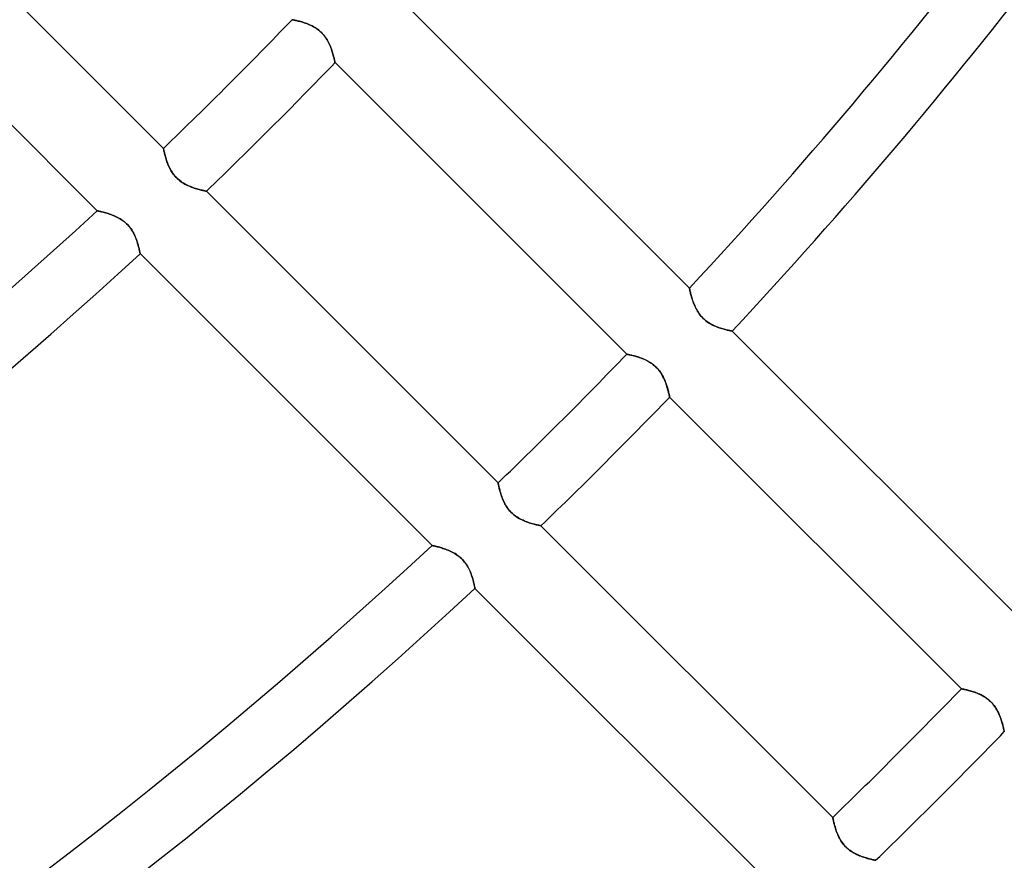
# Model space of a CAD drawing. Units: millimetres. Extents: x -288 to 288, y -288 to 288.
# Drawn here: x 114 to 151, y -151 to -119 of the extents above; entities that cross this region are included whole.
import ezdxf

# ---------------------------------------------------------------- set-up
doc = ezdxf.new("R2010")
doc.units = ezdxf.units.MM
doc.layers.add('MAIN-1', color=7, linetype='Continuous')
doc.layers.add('MAIN-2', color=7, linetype='Continuous')

msp = doc.modelspace()

# ---------------------------------------------------------------- linework, layer by layer
at = {"layer": 'MAIN-1'}
for radius, start, end in [(227, 270.00002, 89.99998), (226, 270.00002, 89.99998), (243.5, 179.99998, 0)]:
    msp.add_arc((0, 0), radius, start, end, dxfattribs=at)
msp.add_ellipse((-39.614, 55.024), major_axis=(-169.237, 232.935), ratio=0.809017, start_param=3.141593, end_param=3.455752, dxfattribs=at)
at = {"layer": 'MAIN-2'}
for p, q in [((108.323, -113.117), (119.192, -123.986)), ((116.724, -126.312), (105.848, -115.436)), ((127.911, -118.323), (138.786, -129.197)), ((123.988, -119.192), (123.986, -119.192)), ((123.986, -119.192), (123.988, -119.192)), ((123.994, -119.193), (123.988, -119.192)), ((123.988, -119.192), (123.994, -119.193)), ((124.005, -119.195), (123.994, -119.193)), ((123.994, -119.193), (124.004, -119.195)), ((124.004, -119.195), (124.019, -119.198)), ((124.019, -119.198), (124.005, -119.195)), ((124.037, -119.202), (124.019, -119.198)), ((124.019, -119.198), (124.037, -119.202)), ((124.059, -119.206), (124.037, -119.202)), ((124.037, -119.202), (124.059, -119.206)), ((124.084, -119.212), (124.059, -119.206)), ((124.059, -119.206), (124.084, -119.212)), ((124.113, -119.218), (124.084, -119.212)), ((124.084, -119.212), (124.113, -119.218)), ((124.144, -119.225), (124.113, -119.218)), ((124.113, -119.218), (124.144, -119.225)), ((124.179, -119.233), (124.144, -119.225)), ((124.144, -119.225), (124.179, -119.233)), ((124.216, -119.242), (124.179, -119.233)), ((124.179, -119.233), (124.216, -119.242)), ((124.256, -119.253), (124.216, -119.242)), ((124.216, -119.242), (124.256, -119.253)), ((124.298, -119.264), (124.256, -119.253)), ((124.256, -119.253), (124.298, -119.264)), ((124.342, -119.276), (124.298, -119.264)), ((124.298, -119.264), (124.342, -119.276)), ((124.388, -119.29), (124.342, -119.276)), ((124.342, -119.276), (124.387, -119.29)), ((124.387, -119.29), (124.434, -119.305)), ((124.435, -119.305), (124.388, -119.29)), ((124.434, -119.305), (124.481, -119.321)), ((124.483, -119.322), (124.435, -119.305)), ((124.481, -119.321), (124.53, -119.339)), ((124.532, -119.34), (124.483, -119.322)), ((124.53, -119.339), (124.579, -119.358)), ((124.582, -119.359), (124.532, -119.34)), ((124.579, -119.358), (124.628, -119.378)), ((124.632, -119.38), (124.582, -119.359)), ((124.628, -119.378), (124.678, -119.401)), ((124.682, -119.403), (124.632, -119.38)), ((124.678, -119.401), (124.728, -119.425)), ((124.732, -119.427), (124.682, -119.403)), ((124.728, -119.425), (124.778, -119.452)), ((124.782, -119.454), (124.732, -119.427)), ((124.778, -119.452), (124.828, -119.481)), ((124.832, -119.483), (124.782, -119.454)), ((124.828, -119.481), (124.878, -119.512)), ((124.882, -119.515), (124.832, -119.483)), ((124.878, -119.512), (124.927, -119.546)), ((124.931, -119.549), (124.882, -119.515)), ((124.927, -119.546), (124.975, -119.582)), ((124.978, -119.585), (124.931, -119.549)), ((124.975, -119.582), (125.021, -119.62)), ((125.024, -119.624), (124.978, -119.585)), ((125.021, -119.62), (125.065, -119.661)), ((125.068, -119.664), (125.024, -119.624)), ((125.065, -119.661), (125.107, -119.703)), ((125.11, -119.707), (125.068, -119.664)), ((125.107, -119.703), (125.147, -119.747)), ((125.15, -119.751), (125.11, -119.707)), ((125.147, -119.747), (125.185, -119.794)), ((125.188, -119.798), (125.15, -119.751)), ((125.185, -119.794), (125.221, -119.842)), ((125.224, -119.846), (125.188, -119.798)), ((125.221, -119.842), (125.255, -119.891)), ((125.258, -119.895), (125.224, -119.846)), ((125.255, -119.891), (125.286, -119.94)), ((125.289, -119.944), (125.258, -119.895)), ((125.286, -119.94), (125.315, -119.99)), ((125.317, -119.995), (125.289, -119.944)), ((125.315, -119.99), (125.342, -120.04)), ((125.344, -120.045), (125.317, -119.995)), ((125.342, -120.04), (125.366, -120.091)), ((125.368, -120.095), (125.344, -120.045)), ((125.366, -120.091), (125.389, -120.141)), ((125.391, -120.145), (125.368, -120.095)), ((125.389, -120.141), (125.411, -120.191)), ((125.412, -120.194), (125.391, -120.145)), ((125.411, -120.191), (125.43, -120.241)), ((125.431, -120.244), (125.412, -120.194)), ((125.43, -120.241), (125.448, -120.29)), ((125.449, -120.292), (125.431, -120.244)), ((125.448, -120.29), (125.465, -120.338)), ((125.466, -120.34), (125.449, -120.292)), ((125.465, -120.338), (125.481, -120.385)), ((125.481, -120.387), (125.466, -120.34)), ((125.481, -120.385), (125.495, -120.431)), ((125.495, -120.432), (125.481, -120.387)), ((125.495, -120.431), (125.508, -120.475)), ((125.508, -120.476), (125.495, -120.432)), ((125.508, -120.475), (125.52, -120.517)), ((125.52, -120.518), (125.508, -120.476)), ((125.52, -120.517), (125.53, -120.557)), ((125.53, -120.558), (125.52, -120.518)), ((125.53, -120.557), (125.54, -120.595)), ((125.54, -120.596), (125.53, -120.558)), ((125.54, -120.595), (125.548, -120.63)), ((125.549, -120.63), (125.54, -120.596)), ((125.548, -120.63), (125.556, -120.662)), ((125.556, -120.662), (125.549, -120.63)), ((125.563, -120.691), (125.556, -120.662)), ((125.556, -120.662), (125.563, -120.691)), ((125.569, -120.717), (125.563, -120.691)), ((125.563, -120.691), (125.568, -120.716)), ((125.568, -120.716), (125.573, -120.738)), ((125.573, -120.739), (125.569, -120.717)), ((125.573, -120.738), (125.577, -120.757)), ((125.577, -120.757), (125.573, -120.739)), ((125.58, -120.771), (125.577, -120.757)), ((125.577, -120.757), (125.58, -120.771)), ((125.583, -120.782), (125.58, -120.771)), ((125.58, -120.771), (125.583, -120.782)), ((125.584, -120.788), (125.583, -120.782)), ((125.583, -120.782), (125.584, -120.788)), ((125.584, -120.79), (125.584, -120.788)), ((125.584, -120.788), (125.584, -120.79)), ((136.453, -131.659), (125.584, -120.79)), ((119.192, -123.986), (119.192, -123.988)), ((119.192, -123.988), (119.192, -123.986)), ((119.192, -123.988), (119.193, -123.994)), ((119.193, -123.994), (119.192, -123.988)), ((119.193, -123.994), (119.195, -124.004)), ((119.195, -124.005), (119.193, -123.994)), ((119.195, -124.004), (119.198, -124.019)), ((119.198, -124.019), (119.195, -124.005)), ((119.198, -124.019), (119.202, -124.037)), ((119.202, -124.037), (119.198, -124.019)), ((119.202, -124.037), (119.206, -124.059)), ((119.206, -124.059), (119.202, -124.037)), ((119.206, -124.059), (119.212, -124.084)), ((119.212, -124.084), (119.206, -124.059)), ((119.212, -124.084), (119.218, -124.113)), ((119.218, -124.113), (119.212, -124.084)), ((119.218, -124.113), (119.225, -124.144)), ((119.225, -124.144), (119.218, -124.113)), ((119.225, -124.144), (119.233, -124.179)), ((119.233, -124.179), (119.225, -124.144)), ((119.233, -124.179), (119.242, -124.216)), ((119.242, -124.216), (119.233, -124.179)), ((119.242, -124.216), (119.253, -124.256)), ((119.253, -124.256), (119.242, -124.216)), ((119.253, -124.256), (119.264, -124.298)), ((119.264, -124.298), (119.253, -124.256)), ((119.264, -124.298), (119.276, -124.342)), ((119.276, -124.342), (119.264, -124.298)), ((119.276, -124.342), (119.29, -124.387)), ((119.29, -124.388), (119.276, -124.342)), ((119.29, -124.387), (119.305, -124.434)), ((119.305, -124.435), (119.29, -124.388)), ((119.305, -124.434), (119.321, -124.481)), ((119.322, -124.483), (119.305, -124.435)), ((119.321, -124.481), (119.339, -124.53)), ((119.34, -124.532), (119.322, -124.483)), ((119.339, -124.53), (119.358, -124.579)), ((119.359, -124.582), (119.34, -124.532)), ((119.358, -124.579), (119.378, -124.628)), ((119.38, -124.632), (119.359, -124.582)), ((119.378, -124.628), (119.401, -124.678)), ((119.403, -124.682), (119.38, -124.632)), ((119.401, -124.678), (119.425, -124.728)), ((119.427, -124.732), (119.403, -124.682)), ((119.425, -124.728), (119.452, -124.778)), ((119.454, -124.782), (119.427, -124.732)), ((119.452, -124.778), (119.481, -124.828)), ((119.483, -124.832), (119.454, -124.782)), ((119.481, -124.828), (119.512, -124.878)), ((119.515, -124.882), (119.483, -124.832)), ((119.512, -124.878), (119.546, -124.927)), ((119.549, -124.931), (119.515, -124.882)), ((119.546, -124.927), (119.582, -124.975)), ((119.585, -124.978), (119.549, -124.931)), ((119.582, -124.975), (119.62, -125.021)), ((119.624, -125.024), (119.585, -124.978)), ((119.62, -125.021), (119.661, -125.065)), ((119.664, -125.068), (119.624, -125.024)), ((119.661, -125.065), (119.703, -125.107)), ((119.707, -125.11), (119.664, -125.068)), ((119.703, -125.107), (119.747, -125.147)), ((119.751, -125.15), (119.707, -125.11)), ((119.747, -125.147), (119.794, -125.185)), ((119.798, -125.188), (119.751, -125.15)), ((119.794, -125.185), (119.842, -125.221)), ((119.846, -125.224), (119.798, -125.188)), ((119.842, -125.221), (119.891, -125.255)), ((119.895, -125.258), (119.846, -125.224)), ((119.891, -125.255), (119.94, -125.286)), ((119.944, -125.289), (119.895, -125.258)), ((119.94, -125.286), (119.99, -125.315)), ((119.995, -125.317), (119.944, -125.289)), ((119.99, -125.315), (120.04, -125.342)), ((120.045, -125.344), (119.995, -125.317)), ((120.04, -125.342), (120.091, -125.366)), ((120.095, -125.368), (120.045, -125.344)), ((120.091, -125.366), (120.141, -125.389)), ((120.145, -125.391), (120.095, -125.368)), ((120.141, -125.389), (120.191, -125.411)), ((120.194, -125.412), (120.145, -125.391)), ((120.191, -125.411), (120.241, -125.43)), ((120.244, -125.431), (120.194, -125.412)), ((120.241, -125.43), (120.29, -125.448)), ((120.292, -125.449), (120.244, -125.431)), ((120.29, -125.448), (120.338, -125.465)), ((120.34, -125.466), (120.292, -125.449)), ((120.338, -125.465), (120.385, -125.481)), ((120.387, -125.481), (120.34, -125.466)), ((120.385, -125.481), (120.431, -125.495)), ((120.432, -125.495), (120.387, -125.481)), ((120.431, -125.495), (120.475, -125.508)), ((120.476, -125.508), (120.432, -125.495)), ((120.475, -125.508), (120.517, -125.52)), ((120.518, -125.52), (120.476, -125.508)), ((120.517, -125.52), (120.557, -125.53)), ((120.558, -125.53), (120.518, -125.52)), ((120.557, -125.53), (120.595, -125.54)), ((120.596, -125.54), (120.558, -125.53)), ((120.595, -125.54), (120.63, -125.548)), ((120.63, -125.549), (120.596, -125.54)), ((120.63, -125.548), (120.662, -125.556)), ((120.662, -125.556), (120.63, -125.549)), ((120.662, -125.556), (120.691, -125.563)), ((120.691, -125.563), (120.662, -125.556)), ((120.691, -125.563), (120.716, -125.568)), ((120.717, -125.569), (120.691, -125.563)), ((120.716, -125.568), (120.738, -125.573)), ((120.739, -125.573), (120.717, -125.569)), ((120.738, -125.573), (120.757, -125.577)), ((120.757, -125.577), (120.739, -125.573)), ((120.757, -125.577), (120.771, -125.58)), ((120.771, -125.58), (120.757, -125.577)), ((120.771, -125.58), (120.782, -125.583)), ((120.782, -125.583), (120.771, -125.58)), ((120.782, -125.583), (120.788, -125.584)), ((120.788, -125.584), (120.782, -125.583)), ((120.788, -125.584), (120.79, -125.584)), ((120.79, -125.584), (120.788, -125.584)), ((120.79, -125.584), (131.659, -136.453)), ((116.726, -126.313), (116.724, -126.312)), ((116.724, -126.312), (116.726, -126.313)), ((116.732, -126.314), (116.726, -126.313)), ((116.726, -126.313), (116.732, -126.314)), ((116.743, -126.316), (116.732, -126.314)), ((116.732, -126.314), (116.743, -126.316)), ((116.758, -126.319), (116.743, -126.316)), ((116.743, -126.316), (116.757, -126.319)), ((116.757, -126.319), (116.776, -126.323)), ((116.776, -126.324), (116.758, -126.319)), ((116.776, -126.323), (116.798, -126.328)), ((116.799, -126.329), (116.776, -126.324)), ((116.798, -126.328), (116.824, -126.334)), ((116.825, -126.335), (116.799, -126.329)), ((116.824, -126.334), (116.853, -126.341)), ((116.855, -126.342), (116.825, -126.335)), ((116.853, -126.341), (116.885, -126.349)), ((116.887, -126.35), (116.855, -126.342)), ((116.885, -126.349), (116.92, -126.358)), ((116.923, -126.359), (116.887, -126.35)), ((116.92, -126.358), (116.958, -126.368)), ((116.961, -126.369), (116.923, -126.359)), ((116.958, -126.368), (116.999, -126.379)), ((117.001, -126.38), (116.961, -126.369)), ((116.999, -126.379), (117.041, -126.391)), ((117.044, -126.392), (117.001, -126.38)), ((117.041, -126.391), (117.085, -126.404)), ((117.088, -126.405), (117.044, -126.392)), ((117.085, -126.404), (117.131, -126.419)), ((117.134, -126.42), (117.088, -126.405)), ((117.131, -126.419), (117.178, -126.434)), ((117.182, -126.435), (117.134, -126.42)), ((117.178, -126.434), (117.226, -126.451)), ((117.23, -126.453), (117.182, -126.435)), ((117.226, -126.451), (117.275, -126.469)), ((117.28, -126.471), (117.23, -126.453)), ((117.275, -126.469), (117.325, -126.489)), ((117.33, -126.491), (117.28, -126.471)), ((117.325, -126.489), (117.375, -126.51)), ((117.38, -126.513), (117.33, -126.491)), ((117.375, -126.51), (117.425, -126.533)), ((117.43, -126.536), (117.38, -126.513)), ((117.425, -126.533), (117.476, -126.558)), ((117.48, -126.561), (117.43, -126.536)), ((117.476, -126.558), (117.527, -126.585)), ((117.531, -126.588), (117.48, -126.561)), ((117.527, -126.585), (117.577, -126.615)), ((117.581, -126.617), (117.531, -126.588)), ((117.577, -126.615), (117.628, -126.646)), ((117.631, -126.648), (117.581, -126.617)), ((117.628, -126.646), (117.677, -126.68)), ((117.68, -126.682), (117.631, -126.648)), ((117.677, -126.68), (117.726, -126.717)), ((117.728, -126.718), (117.68, -126.682)), ((117.726, -126.717), (117.772, -126.755)), ((117.774, -126.756), (117.728, -126.718)), ((117.772, -126.755), (117.817, -126.796)), ((117.818, -126.797), (117.774, -126.756)), ((117.817, -126.796), (117.86, -126.839)), ((117.86, -126.839), (117.818, -126.797)), ((117.901, -126.883), (117.86, -126.839)), ((117.86, -126.839), (117.901, -126.883)), ((117.939, -126.929), (117.901, -126.883)), ((117.901, -126.883), (117.94, -126.931)), ((117.975, -126.977), (117.939, -126.929)), ((117.94, -126.931), (117.976, -126.979)), ((118.008, -127.026), (117.975, -126.977)), ((117.976, -126.979), (118.01, -127.029)), ((118.039, -127.075), (118.008, -127.026)), ((118.01, -127.029), (118.042, -127.079)), ((118.068, -127.125), (118.039, -127.075)), ((118.042, -127.079), (118.071, -127.13)), ((118.094, -127.175), (118.068, -127.125)), ((118.071, -127.13), (118.097, -127.181)), ((118.119, -127.225), (118.094, -127.175)), ((118.097, -127.181), (118.122, -127.232)), ((118.141, -127.275), (118.119, -127.225)), ((118.122, -127.232), (118.144, -127.283)), ((118.161, -127.324), (118.141, -127.275)), ((118.144, -127.283), (118.165, -127.333)), ((118.18, -127.373), (118.161, -127.324)), ((118.165, -127.333), (118.184, -127.382)), ((118.198, -127.421), (118.18, -127.373)), ((118.184, -127.382), (118.201, -127.431)), ((118.214, -127.469), (118.198, -127.421)), ((118.201, -127.431), (118.216, -127.478)), ((118.228, -127.515), (118.214, -127.469)), ((118.216, -127.478), (118.231, -127.524)), ((118.241, -127.56), (118.228, -127.515)), ((118.231, -127.524), (118.244, -127.568)), ((118.254, -127.604), (118.241, -127.56)), ((118.244, -127.568), (118.255, -127.611)), ((118.265, -127.646), (118.254, -127.604)), ((118.255, -127.611), (118.266, -127.651)), ((118.274, -127.685), (118.265, -127.646)), ((118.266, -127.651), (118.276, -127.69)), ((118.283, -127.722), (118.274, -127.685)), ((118.276, -127.69), (118.284, -127.725)), ((118.291, -127.756), (118.283, -127.722)), ((118.284, -127.725), (118.292, -127.759)), ((118.298, -127.787), (118.291, -127.756)), ((118.292, -127.759), (118.298, -127.789)), ((118.304, -127.815), (118.298, -127.787)), ((118.298, -127.789), (118.304, -127.817)), ((118.309, -127.84), (118.304, -127.815)), ((118.304, -127.817), (118.309, -127.841)), ((118.313, -127.862), (118.309, -127.84)), ((118.309, -127.841), (118.314, -127.862)), ((118.317, -127.879), (118.313, -127.862)), ((118.314, -127.862), (118.317, -127.88)), ((118.32, -127.893), (118.317, -127.879)), ((118.317, -127.88), (118.32, -127.894)), ((118.322, -127.903), (118.32, -127.893)), ((118.32, -127.894), (118.322, -127.903)), ((118.323, -127.909), (118.322, -127.903)), ((118.322, -127.903), (118.323, -127.909)), ((118.323, -127.911), (118.323, -127.909)), ((118.323, -127.909), (118.323, -127.911)), ((129.197, -138.786), (118.323, -127.911)), ((138.786, -129.197), (138.786, -129.2)), ((138.786, -129.2), (138.786, -129.197)), ((138.786, -129.2), (138.788, -129.206)), ((138.788, -129.206), (138.786, -129.2)), ((138.788, -129.206), (138.79, -129.216)), ((138.79, -129.217), (138.788, -129.206)), ((138.79, -129.216), (138.793, -129.231)), ((138.793, -129.231), (138.79, -129.217)), ((138.793, -129.231), (138.797, -129.249)), ((138.797, -129.25), (138.793, -129.231)), ((138.797, -129.249), (138.802, -129.272)), ((138.802, -129.273), (138.797, -129.25)), ((138.802, -129.272), (138.808, -129.297)), ((138.808, -129.299), (138.802, -129.273)), ((138.808, -129.297), (138.815, -129.327)), ((138.815, -129.328), (138.808, -129.299)), ((138.815, -129.327), (138.823, -129.359)), ((138.823, -129.361), (138.815, -129.328)), ((138.823, -129.359), (138.831, -129.394)), ((138.832, -129.396), (138.823, -129.361)), ((138.831, -129.394), (138.841, -129.432)), ((138.842, -129.434), (138.832, -129.396)), ((138.841, -129.432), (138.852, -129.472)), ((138.853, -129.474), (138.842, -129.434)), ((138.852, -129.472), (138.864, -129.515)), ((138.865, -129.517), (138.853, -129.474)), ((138.864, -129.515), (138.877, -129.559)), ((138.878, -129.562), (138.865, -129.517)), ((138.877, -129.559), (138.892, -129.605)), ((138.893, -129.608), (138.878, -129.562)), ((138.892, -129.605), (138.907, -129.652)), ((138.909, -129.655), (138.893, -129.608)), ((138.907, -129.652), (138.924, -129.7)), ((138.926, -129.704), (138.909, -129.655)), ((138.924, -129.7), (138.943, -129.749)), ((138.944, -129.753), (138.926, -129.704)), ((138.943, -129.749), (138.962, -129.798)), ((138.964, -129.803), (138.944, -129.753)), ((138.962, -129.798), (138.983, -129.848)), ((138.986, -129.853), (138.964, -129.803)), ((138.983, -129.848), (139.006, -129.899)), ((139.009, -129.903), (138.986, -129.853)), ((139.006, -129.899), (139.031, -129.949)), ((139.034, -129.954), (139.009, -129.903)), ((139.031, -129.949), (139.058, -130)), ((139.061, -130.004), (139.034, -129.954)), ((139.058, -130), (139.088, -130.051)), ((139.09, -130.054), (139.061, -130.004)), ((139.088, -130.051), (139.119, -130.101)), ((139.121, -130.104), (139.09, -130.054)), ((139.119, -130.101), (139.153, -130.151)), ((139.155, -130.153), (139.121, -130.104)), ((139.153, -130.151), (139.19, -130.199)), ((139.191, -130.201), (139.155, -130.153)), ((139.19, -130.199), (139.228, -130.246)), ((139.23, -130.247), (139.191, -130.201)), ((139.228, -130.246), (139.269, -130.29)), ((139.27, -130.291), (139.23, -130.247)), ((139.269, -130.29), (139.312, -130.333)), ((139.312, -130.334), (139.27, -130.291)), ((139.312, -130.333), (139.357, -130.374)), ((139.356, -130.374), (139.312, -130.334)), ((139.402, -130.412), (139.356, -130.374)), ((139.357, -130.374), (139.404, -130.413)), ((139.45, -130.448), (139.402, -130.412)), ((139.404, -130.413), (139.452, -130.45)), ((139.499, -130.481), (139.45, -130.448)), ((139.452, -130.45), (139.502, -130.483)), ((139.549, -130.512), (139.499, -130.481)), ((139.502, -130.483), (139.552, -130.515)), ((139.598, -130.541), (139.549, -130.512)), ((139.552, -130.515), (139.603, -130.544)), ((139.648, -130.567), (139.598, -130.541)), ((139.603, -130.544), (139.654, -130.57)), ((139.698, -130.592), (139.648, -130.567)), ((139.654, -130.57), (139.705, -130.595)), ((139.748, -130.614), (139.698, -130.592)), ((139.705, -130.595), (139.756, -130.617)), ((139.797, -130.634), (139.748, -130.614)), ((139.756, -130.617), (139.806, -130.638)), ((139.846, -130.653), (139.797, -130.634)), ((139.806, -130.638), (139.856, -130.657)), ((139.895, -130.671), (139.846, -130.653)), ((139.856, -130.657), (139.904, -130.674)), ((139.942, -130.687), (139.895, -130.671)), ((139.904, -130.674), (139.951, -130.69)), ((139.989, -130.701), (139.942, -130.687)), ((139.951, -130.69), (139.997, -130.704)), ((140.034, -130.715), (139.989, -130.701)), ((139.997, -130.704), (140.042, -130.717)), ((140.077, -130.727), (140.034, -130.715)), ((140.042, -130.717), (140.084, -130.729)), ((140.119, -130.738), (140.077, -130.727)), ((140.084, -130.729), (140.125, -130.739)), ((140.158, -130.748), (140.119, -130.738)), ((140.125, -130.739), (140.163, -130.749)), ((140.195, -130.757), (140.158, -130.748)), ((140.163, -130.749), (140.199, -130.757)), ((140.229, -130.764), (140.195, -130.757)), ((140.199, -130.757), (140.232, -130.765)), ((140.26, -130.771), (140.229, -130.764)), ((140.232, -130.765), (140.263, -130.772)), ((140.289, -130.777), (140.26, -130.771)), ((140.263, -130.772), (140.29, -130.778)), ((140.314, -130.782), (140.289, -130.777)), ((140.29, -130.778), (140.315, -130.783)), ((140.335, -130.787), (140.314, -130.782)), ((140.315, -130.783), (140.336, -130.787)), ((140.353, -130.79), (140.335, -130.787)), ((140.336, -130.787), (140.353, -130.79)), ((140.353, -130.79), (140.367, -130.793)), ((140.367, -130.793), (140.353, -130.79)), ((140.367, -130.793), (140.377, -130.795)), ((140.377, -130.795), (140.367, -130.793)), ((140.377, -130.795), (140.383, -130.796)), ((140.383, -130.796), (140.377, -130.795)), ((140.383, -130.796), (140.385, -130.796)), ((140.385, -130.796), (140.383, -130.796)), ((140.385, -130.796), (151.258, -141.67)), ((136.455, -131.659), (136.453, -131.659)), ((136.453, -131.659), (136.455, -131.659)), ((136.46, -131.66), (136.455, -131.659)), ((136.455, -131.659), (136.463, -131.661)), ((136.47, -131.662), (136.46, -131.66)), ((136.463, -131.661), (136.474, -131.663)), ((136.482, -131.665), (136.47, -131.662)), ((136.474, -131.663), (136.491, -131.666)), ((136.499, -131.668), (136.482, -131.665)), ((136.491, -131.666), (136.512, -131.671)), ((136.518, -131.672), (136.499, -131.668)), ((136.512, -131.671), (136.537, -131.676)), ((136.541, -131.677), (136.518, -131.672)), ((136.537, -131.676), (136.566, -131.682)), ((136.567, -131.682), (136.541, -131.677)), ((136.566, -131.682), (136.599, -131.689)), ((136.595, -131.689), (136.567, -131.682)), ((136.627, -131.696), (136.595, -131.689)), ((136.599, -131.689), (136.635, -131.698)), ((136.66, -131.704), (136.627, -131.696)), ((136.635, -131.698), (136.675, -131.708)), ((136.696, -131.713), (136.66, -131.704)), ((136.675, -131.708), (136.717, -131.718)), ((136.734, -131.723), (136.696, -131.713)), ((136.717, -131.718), (136.762, -131.73)), ((136.774, -131.734), (136.734, -131.723)), ((136.762, -131.73), (136.809, -131.744)), ((136.816, -131.746), (136.774, -131.734)), ((136.809, -131.744), (136.858, -131.759)), ((136.859, -131.759), (136.816, -131.746)), ((136.858, -131.759), (136.909, -131.775)), ((136.904, -131.773), (136.859, -131.759)), ((136.949, -131.789), (136.904, -131.773)), ((136.909, -131.775), (136.961, -131.793)), ((136.995, -131.805), (136.949, -131.789)), ((136.961, -131.793), (137.013, -131.812)), ((137.042, -131.823), (136.995, -131.805)), ((137.013, -131.812), (137.066, -131.834)), ((137.089, -131.843), (137.042, -131.823)), ((137.066, -131.834), (137.12, -131.857)), ((137.136, -131.864), (137.089, -131.843)), ((137.12, -131.857), (137.174, -131.882)), ((137.183, -131.887), (137.136, -131.864)), ((137.174, -131.882), (137.229, -131.91)), ((137.23, -131.911), (137.183, -131.887)), ((137.229, -131.91), (137.283, -131.941)), ((137.277, -131.937), (137.23, -131.911)), ((137.324, -131.966), (137.277, -131.937)), ((137.283, -131.941), (137.337, -131.974)), ((137.37, -131.996), (137.324, -131.966)), ((137.337, -131.974), (137.39, -132.01)), ((137.416, -132.029), (137.37, -131.996)), ((137.39, -132.01), (137.442, -132.049)), ((137.46, -132.064), (137.416, -132.029)), ((137.442, -132.049), (137.491, -132.091)), ((137.503, -132.101), (137.46, -132.064)), ((137.491, -132.091), (137.539, -132.135)), ((137.543, -132.139), (137.503, -132.101)), ((137.539, -132.135), (137.584, -132.181)), ((137.582, -132.179), (137.543, -132.139)), ((137.62, -132.221), (137.582, -132.179)), ((137.584, -132.181), (137.628, -132.23)), ((137.655, -132.264), (137.62, -132.221)), ((137.628, -132.23), (137.668, -132.281)), ((137.689, -132.309), (137.655, -132.264)), ((137.668, -132.281), (137.706, -132.334)), ((137.72, -132.355), (137.689, -132.309)), ((137.706, -132.334), (137.741, -132.388)), ((137.75, -132.401), (137.72, -132.355)), ((137.741, -132.388), (137.774, -132.442)), ((137.777, -132.448), (137.75, -132.401)), ((137.774, -132.442), (137.803, -132.496)), ((137.802, -132.495), (137.777, -132.448)), ((137.826, -132.542), (137.802, -132.495)), ((137.803, -132.496), (137.831, -132.551)), ((137.848, -132.589), (137.826, -132.542)), ((137.831, -132.551), (137.856, -132.606)), ((137.868, -132.635), (137.848, -132.589)), ((137.856, -132.606), (137.879, -132.66)), ((137.887, -132.681), (137.868, -132.635)), ((137.879, -132.66), (137.9, -132.713)), ((137.905, -132.727), (137.887, -132.681)), ((137.9, -132.713), (137.919, -132.765)), ((137.921, -132.772), (137.905, -132.727)), ((137.919, -132.765), (137.936, -132.816)), ((137.936, -132.816), (137.921, -132.772)), ((137.95, -132.86), (137.936, -132.816)), ((137.936, -132.816), (137.952, -132.866)), ((137.963, -132.902), (137.95, -132.86)), ((137.952, -132.866), (137.967, -132.913)), ((137.975, -132.943), (137.963, -132.902)), ((137.967, -132.913), (137.98, -132.959)), ((137.986, -132.982), (137.975, -132.943)), ((137.98, -132.959), (137.992, -133.002)), ((137.996, -133.019), (137.986, -132.982)), ((137.992, -133.002), (138.002, -133.043)), ((138.005, -133.055), (137.996, -133.019)), ((138.002, -133.043), (138.012, -133.081)), ((138.013, -133.088), (138.005, -133.055)), ((138.012, -133.081), (138.02, -133.116)), ((138.021, -133.118), (138.013, -133.088)), ((138.02, -133.116), (138.027, -133.147)), ((138.027, -133.146), (138.021, -133.118)), ((138.033, -133.171), (138.027, -133.146)), ((138.027, -133.147), (138.034, -133.175)), ((138.038, -133.194), (138.033, -133.171)), ((138.034, -133.175), (138.039, -133.2)), ((138.042, -133.213), (138.038, -133.194)), ((138.039, -133.2), (138.044, -133.22)), ((138.045, -133.229), (138.042, -133.213)), ((138.044, -133.22), (138.047, -133.236)), ((138.048, -133.241), (138.045, -133.229)), ((138.047, -133.236), (138.049, -133.248)), ((138.05, -133.25), (138.048, -133.241)), ((138.049, -133.248), (138.051, -133.255)), ((138.051, -133.255), (138.05, -133.25)), ((138.051, -133.257), (138.051, -133.255)), ((138.051, -133.255), (138.051, -133.257)), ((148.92, -144.126), (138.051, -133.257)), ((131.659, -136.453), (131.659, -136.455)), ((131.659, -136.455), (131.659, -136.453)), ((131.66, -136.46), (131.659, -136.455)), ((131.659, -136.455), (131.661, -136.463)), ((131.662, -136.47), (131.66, -136.46)), ((131.661, -136.463), (131.663, -136.474)), ((131.665, -136.482), (131.662, -136.47)), ((131.663, -136.474), (131.666, -136.491)), ((131.668, -136.499), (131.665, -136.482)), ((131.666, -136.491), (131.671, -136.512)), ((131.672, -136.518), (131.668, -136.499)), ((131.671, -136.512), (131.676, -136.537)), ((131.677, -136.541), (131.672, -136.518)), ((131.676, -136.537), (131.682, -136.566)), ((131.682, -136.567), (131.677, -136.541)), ((131.682, -136.566), (131.689, -136.599)), ((131.689, -136.595), (131.682, -136.567)), ((131.696, -136.627), (131.689, -136.595)), ((131.689, -136.599), (131.698, -136.635)), ((131.704, -136.66), (131.696, -136.627)), ((131.698, -136.635), (131.708, -136.675)), ((131.713, -136.696), (131.704, -136.66)), ((131.708, -136.675), (131.718, -136.717)), ((131.723, -136.734), (131.713, -136.696)), ((131.718, -136.717), (131.73, -136.762)), ((131.734, -136.774), (131.723, -136.734)), ((131.73, -136.762), (131.744, -136.809)), ((131.746, -136.816), (131.734, -136.774)), ((131.744, -136.809), (131.759, -136.858)), ((131.759, -136.859), (131.746, -136.816)), ((131.759, -136.858), (131.775, -136.909)), ((131.773, -136.904), (131.759, -136.859)), ((131.789, -136.949), (131.773, -136.904)), ((131.775, -136.909), (131.793, -136.961)), ((131.805, -136.995), (131.789, -136.949)), ((131.793, -136.961), (131.812, -137.013)), ((131.823, -137.042), (131.805, -136.995)), ((131.812, -137.013), (131.834, -137.066)), ((131.843, -137.089), (131.823, -137.042)), ((131.834, -137.066), (131.857, -137.12)), ((131.864, -137.136), (131.843, -137.089)), ((131.857, -137.12), (131.882, -137.174)), ((131.887, -137.183), (131.864, -137.136)), ((131.882, -137.174), (131.91, -137.229)), ((131.911, -137.23), (131.887, -137.183)), ((131.91, -137.229), (131.941, -137.283)), ((131.937, -137.277), (131.911, -137.23)), ((131.966, -137.324), (131.937, -137.277)), ((131.941, -137.283), (131.974, -137.337)), ((131.996, -137.37), (131.966, -137.324)), ((131.974, -137.337), (132.01, -137.39)), ((132.029, -137.416), (131.996, -137.37)), ((132.01, -137.39), (132.049, -137.442)), ((132.064, -137.46), (132.029, -137.416)), ((132.049, -137.442), (132.091, -137.491)), ((132.101, -137.503), (132.064, -137.46)), ((132.091, -137.491), (132.135, -137.539)), ((132.139, -137.543), (132.101, -137.503)), ((132.135, -137.539), (132.181, -137.584)), ((132.179, -137.582), (132.139, -137.543)), ((132.221, -137.62), (132.179, -137.582)), ((132.181, -137.584), (132.23, -137.628)), ((132.264, -137.655), (132.221, -137.62)), ((132.23, -137.628), (132.281, -137.668)), ((132.309, -137.689), (132.264, -137.655)), ((132.281, -137.668), (132.334, -137.706)), ((132.355, -137.72), (132.309, -137.689)), ((132.334, -137.706), (132.388, -137.741)), ((132.401, -137.75), (132.355, -137.72)), ((132.388, -137.741), (132.442, -137.774)), ((132.448, -137.777), (132.401, -137.75)), ((132.442, -137.774), (132.496, -137.803)), ((132.495, -137.802), (132.448, -137.777)), ((132.542, -137.826), (132.495, -137.802)), ((132.496, -137.803), (132.551, -137.831)), ((132.589, -137.848), (132.542, -137.826)), ((132.551, -137.831), (132.606, -137.856)), ((132.635, -137.868), (132.589, -137.848)), ((132.606, -137.856), (132.66, -137.879)), ((132.681, -137.887), (132.635, -137.868)), ((132.66, -137.879), (132.713, -137.9)), ((132.727, -137.905), (132.681, -137.887)), ((132.713, -137.9), (132.765, -137.919)), ((132.772, -137.921), (132.727, -137.905)), ((132.765, -137.919), (132.816, -137.936)), ((132.816, -137.936), (132.772, -137.921)), ((132.816, -137.936), (132.866, -137.952)), ((132.86, -137.95), (132.816, -137.936)), ((132.902, -137.963), (132.86, -137.95)), ((132.866, -137.952), (132.913, -137.967)), ((132.943, -137.975), (132.902, -137.963)), ((132.913, -137.967), (132.959, -137.98)), ((132.982, -137.986), (132.943, -137.975)), ((132.959, -137.98), (133.002, -137.992)), ((133.019, -137.996), (132.982, -137.986)), ((133.002, -137.992), (133.043, -138.002)), ((133.055, -138.005), (133.019, -137.996)), ((133.043, -138.002), (133.081, -138.012)), ((133.088, -138.013), (133.055, -138.005)), ((133.081, -138.012), (133.116, -138.02)), ((133.118, -138.021), (133.088, -138.013)), ((133.116, -138.02), (133.147, -138.027)), ((133.146, -138.027), (133.118, -138.021)), ((133.171, -138.033), (133.146, -138.027)), ((133.147, -138.027), (133.175, -138.034)), ((133.194, -138.038), (133.171, -138.033)), ((133.175, -138.034), (133.2, -138.039)), ((133.213, -138.042), (133.194, -138.038)), ((133.2, -138.039), (133.22, -138.044)), ((133.229, -138.045), (133.213, -138.042)), ((133.22, -138.044), (133.236, -138.047)), ((133.241, -138.048), (133.229, -138.045)), ((133.236, -138.047), (133.248, -138.049)), ((133.25, -138.05), (133.241, -138.048)), ((133.248, -138.049), (133.255, -138.051)), ((133.255, -138.051), (133.25, -138.05)), ((133.255, -138.051), (133.257, -138.051)), ((133.257, -138.051), (133.255, -138.051)), ((133.257, -138.051), (144.126, -148.92)), ((129.2, -138.786), (129.197, -138.786)), ((129.197, -138.786), (129.2, -138.786)), ((129.206, -138.788), (129.2, -138.786)), ((129.2, -138.786), (129.206, -138.788)), ((129.217, -138.79), (129.206, -138.788)), ((129.206, -138.788), (129.216, -138.79)), ((129.216, -138.79), (129.231, -138.793)), ((129.231, -138.793), (129.217, -138.79)), ((129.25, -138.797), (129.231, -138.793)), ((129.231, -138.793), (129.249, -138.797)), ((129.249, -138.797), (129.272, -138.802)), ((129.273, -138.802), (129.25, -138.797)), ((129.272, -138.802), (129.297, -138.808)), ((129.299, -138.808), (129.273, -138.802)), ((129.297, -138.808), (129.327, -138.815)), ((129.328, -138.815), (129.299, -138.808)), ((129.327, -138.815), (129.359, -138.823)), ((129.361, -138.823), (129.328, -138.815)), ((129.359, -138.823), (129.394, -138.831)), ((129.396, -138.832), (129.361, -138.823)), ((129.394, -138.831), (129.432, -138.841)), ((129.434, -138.842), (129.396, -138.832)), ((129.432, -138.841), (129.472, -138.852)), ((129.474, -138.853), (129.434, -138.842)), ((129.472, -138.852), (129.515, -138.864)), ((129.517, -138.865), (129.474, -138.853)), ((129.515, -138.864), (129.559, -138.877)), ((129.562, -138.878), (129.517, -138.865)), ((129.559, -138.877), (129.605, -138.892)), ((129.608, -138.893), (129.562, -138.878)), ((129.605, -138.892), (129.652, -138.907)), ((129.655, -138.909), (129.608, -138.893)), ((129.652, -138.907), (129.7, -138.924)), ((129.704, -138.926), (129.655, -138.909)), ((129.7, -138.924), (129.749, -138.943)), ((129.753, -138.944), (129.704, -138.926)), ((129.749, -138.943), (129.798, -138.962)), ((129.803, -138.964), (129.753, -138.944)), ((129.798, -138.962), (129.848, -138.983)), ((129.853, -138.986), (129.803, -138.964)), ((129.848, -138.983), (129.899, -139.006)), ((129.903, -139.009), (129.853, -138.986)), ((129.899, -139.006), (129.949, -139.031)), ((129.954, -139.034), (129.903, -139.009)), ((129.949, -139.031), (130, -139.058)), ((130.004, -139.061), (129.954, -139.034)), ((130, -139.058), (130.051, -139.088)), ((130.054, -139.09), (130.004, -139.061)), ((130.051, -139.088), (130.101, -139.119)), ((130.104, -139.121), (130.054, -139.09)), ((130.101, -139.119), (130.151, -139.153)), ((130.153, -139.155), (130.104, -139.121)), ((130.151, -139.153), (130.199, -139.19)), ((130.201, -139.191), (130.153, -139.155)), ((130.199, -139.19), (130.246, -139.228)), ((130.247, -139.23), (130.201, -139.191)), ((130.246, -139.228), (130.29, -139.269)), ((130.291, -139.27), (130.247, -139.23)), ((130.29, -139.269), (130.333, -139.312)), ((130.334, -139.312), (130.291, -139.27)), ((130.333, -139.312), (130.374, -139.357)), ((130.374, -139.356), (130.334, -139.312)), ((130.412, -139.402), (130.374, -139.356)), ((130.374, -139.357), (130.413, -139.404)), ((130.448, -139.45), (130.412, -139.402)), ((130.413, -139.404), (130.45, -139.452)), ((130.481, -139.499), (130.448, -139.45)), ((130.45, -139.452), (130.483, -139.502)), ((130.512, -139.549), (130.481, -139.499)), ((130.483, -139.502), (130.515, -139.552)), ((130.541, -139.598), (130.512, -139.549)), ((130.515, -139.552), (130.544, -139.603)), ((130.567, -139.648), (130.541, -139.598)), ((130.544, -139.603), (130.57, -139.654)), ((130.592, -139.698), (130.567, -139.648)), ((130.57, -139.654), (130.595, -139.705)), ((130.614, -139.748), (130.592, -139.698)), ((130.595, -139.705), (130.617, -139.756)), ((130.634, -139.797), (130.614, -139.748)), ((130.617, -139.756), (130.638, -139.806)), ((130.653, -139.846), (130.634, -139.797)), ((130.638, -139.806), (130.657, -139.856)), ((130.671, -139.895), (130.653, -139.846)), ((130.657, -139.856), (130.674, -139.904)), ((130.687, -139.942), (130.671, -139.895)), ((130.674, -139.904), (130.69, -139.951)), ((130.701, -139.989), (130.687, -139.942)), ((130.69, -139.951), (130.704, -139.997)), ((130.715, -140.034), (130.701, -139.989)), ((130.704, -139.997), (130.717, -140.042)), ((130.727, -140.077), (130.715, -140.034)), ((130.717, -140.042), (130.729, -140.084)), ((130.738, -140.119), (130.727, -140.077)), ((130.729, -140.084), (130.739, -140.125)), ((130.748, -140.158), (130.738, -140.119)), ((130.739, -140.125), (130.749, -140.163)), ((130.757, -140.195), (130.748, -140.158)), ((130.749, -140.163), (130.757, -140.199)), ((130.764, -140.229), (130.757, -140.195)), ((130.757, -140.199), (130.765, -140.232)), ((130.771, -140.26), (130.764, -140.229)), ((130.765, -140.232), (130.772, -140.263)), ((130.777, -140.289), (130.771, -140.26)), ((130.772, -140.263), (130.778, -140.29)), ((130.782, -140.314), (130.777, -140.289)), ((130.778, -140.29), (130.783, -140.315)), ((130.787, -140.335), (130.782, -140.314)), ((130.783, -140.315), (130.787, -140.336)), ((130.79, -140.353), (130.787, -140.335)), ((130.787, -140.336), (130.79, -140.353)), ((130.793, -140.367), (130.79, -140.353)), ((130.79, -140.353), (130.793, -140.367)), ((130.795, -140.377), (130.793, -140.367)), ((130.793, -140.367), (130.795, -140.377)), ((130.796, -140.383), (130.795, -140.377)), ((130.795, -140.377), (130.796, -140.383)), ((130.796, -140.385), (130.796, -140.383)), ((130.796, -140.383), (130.796, -140.385)), ((141.67, -151.258), (130.796, -140.385)), ((148.922, -144.126), (148.92, -144.126)), ((148.92, -144.126), (148.922, -144.126)), ((148.927, -144.127), (148.922, -144.126)), ((148.922, -144.126), (148.929, -144.127)), ((148.936, -144.129), (148.927, -144.127)), ((148.929, -144.127), (148.941, -144.13)), ((148.949, -144.131), (148.936, -144.129)), ((148.941, -144.13), (148.958, -144.133)), ((148.965, -144.135), (148.949, -144.131)), ((148.958, -144.133), (148.978, -144.137)), ((148.985, -144.139), (148.965, -144.135)), ((148.978, -144.137), (149.004, -144.143)), ((149.008, -144.143), (148.985, -144.139)), ((149.004, -144.143), (149.033, -144.149)), ((149.033, -144.149), (149.008, -144.143)), ((149.062, -144.155), (149.033, -144.149)), ((149.033, -144.149), (149.066, -144.156)), ((149.093, -144.163), (149.062, -144.155)), ((149.066, -144.156), (149.102, -144.165)), ((149.127, -144.171), (149.093, -144.163)), ((149.102, -144.165), (149.141, -144.174)), ((149.163, -144.18), (149.127, -144.171)), ((149.141, -144.174), (149.184, -144.185)), ((149.201, -144.19), (149.163, -144.18)), ((149.184, -144.185), (149.229, -144.197)), ((149.241, -144.201), (149.201, -144.19)), ((149.229, -144.197), (149.276, -144.211)), ((149.283, -144.213), (149.241, -144.201)), ((149.276, -144.211), (149.325, -144.225)), ((149.326, -144.226), (149.283, -144.213)), ((149.325, -144.225), (149.376, -144.242)), ((149.37, -144.24), (149.326, -144.226)), ((149.416, -144.256), (149.37, -144.24)), ((149.376, -144.242), (149.427, -144.26)), ((149.462, -144.272), (149.416, -144.256)), ((149.427, -144.26), (149.48, -144.279)), ((149.509, -144.29), (149.462, -144.272)), ((149.48, -144.279), (149.533, -144.3)), ((149.556, -144.31), (149.509, -144.29)), ((149.533, -144.3), (149.587, -144.324)), ((149.603, -144.331), (149.556, -144.31)), ((149.587, -144.324), (149.641, -144.349)), ((149.65, -144.354), (149.603, -144.331)), ((149.641, -144.349), (149.695, -144.377)), ((149.697, -144.378), (149.65, -144.354)), ((149.695, -144.377), (149.75, -144.408)), ((149.744, -144.404), (149.697, -144.378)), ((149.791, -144.433), (149.744, -144.404)), ((149.75, -144.408), (149.803, -144.441)), ((149.837, -144.463), (149.791, -144.433)), ((149.803, -144.441), (149.857, -144.477)), ((149.882, -144.496), (149.837, -144.463)), ((149.857, -144.477), (149.908, -144.516)), ((149.927, -144.531), (149.882, -144.496)), ((149.908, -144.516), (149.958, -144.558)), ((149.969, -144.567), (149.927, -144.531)), ((149.958, -144.558), (150.006, -144.602)), ((150.01, -144.606), (149.969, -144.567)), ((150.006, -144.602), (150.051, -144.648)), ((150.049, -144.646), (150.01, -144.606)), ((150.087, -144.688), (150.049, -144.646)), ((150.051, -144.648), (150.095, -144.697)), ((150.122, -144.731), (150.087, -144.688)), ((150.095, -144.697), (150.135, -144.748)), ((150.156, -144.776), (150.122, -144.731)), ((150.135, -144.748), (150.173, -144.801)), ((150.187, -144.822), (150.156, -144.776)), ((150.173, -144.801), (150.208, -144.854)), ((150.217, -144.868), (150.187, -144.822)), ((150.208, -144.854), (150.24, -144.909)), ((150.244, -144.915), (150.217, -144.868)), ((150.24, -144.909), (150.27, -144.963)), ((150.269, -144.962), (150.244, -144.915)), ((150.293, -145.009), (150.269, -144.962)), ((150.27, -144.963), (150.297, -145.018)), ((150.315, -145.055), (150.293, -145.009)), ((150.297, -145.018), (150.322, -145.072)), ((150.335, -145.102), (150.315, -145.055)), ((150.322, -145.072), (150.345, -145.126)), ((150.354, -145.148), (150.335, -145.102)), ((150.345, -145.126), (150.366, -145.18)), ((150.372, -145.194), (150.354, -145.148)), ((150.366, -145.18), (150.386, -145.232)), ((150.388, -145.239), (150.372, -145.194)), ((150.386, -145.232), (150.403, -145.283)), ((150.403, -145.283), (150.388, -145.239)), ((150.417, -145.326), (150.403, -145.283)), ((150.403, -145.283), (150.419, -145.332)), ((150.43, -145.369), (150.417, -145.326)), ((150.419, -145.332), (150.433, -145.38)), ((150.442, -145.41), (150.43, -145.369)), ((150.433, -145.38), (150.446, -145.425)), ((150.453, -145.449), (150.442, -145.41)), ((150.446, -145.425), (150.458, -145.469)), ((150.463, -145.486), (150.453, -145.449)), ((150.458, -145.469), (150.469, -145.509)), ((150.472, -145.521), (150.463, -145.486)), ((150.469, -145.509), (150.478, -145.547)), ((150.48, -145.554), (150.472, -145.521)), ((150.478, -145.547), (150.487, -145.582)), ((150.487, -145.585), (150.48, -145.554)), ((150.487, -145.582), (150.494, -145.614)), ((150.494, -145.613), (150.487, -145.585)), ((150.5, -145.638), (150.494, -145.613)), ((150.494, -145.614), (150.501, -145.642)), ((150.505, -145.66), (150.5, -145.638)), ((150.501, -145.642), (150.506, -145.667)), ((150.509, -145.679), (150.505, -145.66)), ((150.506, -145.667), (150.51, -145.687)), ((150.512, -145.695), (150.509, -145.679)), ((150.51, -145.687), (150.514, -145.703)), ((150.515, -145.708), (150.512, -145.695)), ((150.514, -145.703), (150.516, -145.714)), ((150.517, -145.717), (150.515, -145.708)), ((150.516, -145.714), (150.518, -145.721)), ((150.518, -145.722), (150.517, -145.717)), ((150.518, -145.721), (150.518, -145.724)), ((150.518, -145.724), (150.518, -145.722)), ((144.126, -148.92), (144.126, -148.922)), ((144.126, -148.922), (144.126, -148.92)), ((144.126, -148.922), (144.127, -148.929)), ((144.127, -148.927), (144.126, -148.922)), ((144.129, -148.936), (144.127, -148.927)), ((144.127, -148.929), (144.13, -148.941)), ((144.131, -148.949), (144.129, -148.936)), ((144.13, -148.941), (144.133, -148.958)), ((144.135, -148.965), (144.131, -148.949)), ((144.133, -148.958), (144.137, -148.978)), ((144.139, -148.985), (144.135, -148.965)), ((144.137, -148.978), (144.143, -149.004)), ((144.143, -149.008), (144.139, -148.985)), ((144.143, -149.004), (144.149, -149.033)), ((144.149, -149.033), (144.143, -149.008)), ((144.149, -149.033), (144.156, -149.066)), ((144.155, -149.062), (144.149, -149.033)), ((144.163, -149.093), (144.155, -149.062)), ((144.156, -149.066), (144.165, -149.102)), ((144.171, -149.127), (144.163, -149.093)), ((144.165, -149.102), (144.174, -149.141)), ((144.18, -149.163), (144.171, -149.127)), ((144.174, -149.141), (144.185, -149.184)), ((144.19, -149.201), (144.18, -149.163)), ((144.185, -149.184), (144.197, -149.229)), ((144.201, -149.241), (144.19, -149.201)), ((144.197, -149.229), (144.211, -149.276)), ((144.213, -149.283), (144.201, -149.241)), ((144.211, -149.276), (144.225, -149.325)), ((144.226, -149.326), (144.213, -149.283)), ((144.225, -149.325), (144.242, -149.376)), ((144.24, -149.37), (144.226, -149.326)), ((144.256, -149.416), (144.24, -149.37)), ((144.242, -149.376), (144.26, -149.427)), ((144.272, -149.462), (144.256, -149.416)), ((144.26, -149.427), (144.279, -149.48)), ((144.29, -149.509), (144.272, -149.462)), ((144.279, -149.48), (144.3, -149.533)), ((144.31, -149.556), (144.29, -149.509)), ((144.3, -149.533), (144.324, -149.587)), ((144.331, -149.603), (144.31, -149.556)), ((144.324, -149.587), (144.349, -149.641)), ((144.354, -149.65), (144.331, -149.603)), ((144.349, -149.641), (144.377, -149.695)), ((144.378, -149.697), (144.354, -149.65)), ((144.377, -149.695), (144.408, -149.75)), ((144.404, -149.744), (144.378, -149.697)), ((144.433, -149.791), (144.404, -149.744)), ((144.408, -149.75), (144.441, -149.803)), ((144.463, -149.837), (144.433, -149.791)), ((144.441, -149.803), (144.477, -149.857)), ((144.496, -149.882), (144.463, -149.837)), ((144.477, -149.857), (144.516, -149.908)), ((144.531, -149.927), (144.496, -149.882)), ((144.516, -149.908), (144.558, -149.958)), ((144.567, -149.969), (144.531, -149.927)), ((144.558, -149.958), (144.602, -150.006)), ((144.606, -150.01), (144.567, -149.969)), ((144.602, -150.006), (144.648, -150.051)), ((144.646, -150.049), (144.606, -150.01)), ((144.688, -150.087), (144.646, -150.049)), ((144.648, -150.051), (144.697, -150.095)), ((144.731, -150.122), (144.688, -150.087)), ((144.697, -150.095), (144.748, -150.135)), ((144.776, -150.156), (144.731, -150.122)), ((144.748, -150.135), (144.801, -150.173)), ((144.822, -150.187), (144.776, -150.156)), ((144.801, -150.173), (144.854, -150.208)), ((144.868, -150.217), (144.822, -150.187)), ((144.854, -150.208), (144.909, -150.24)), ((144.915, -150.244), (144.868, -150.217)), ((144.909, -150.24), (144.963, -150.27)), ((144.962, -150.269), (144.915, -150.244)), ((145.009, -150.293), (144.962, -150.269)), ((144.963, -150.27), (145.018, -150.297)), ((145.055, -150.315), (145.009, -150.293)), ((145.018, -150.297), (145.072, -150.322)), ((145.102, -150.335), (145.055, -150.315)), ((145.072, -150.322), (145.126, -150.345)), ((145.148, -150.354), (145.102, -150.335)), ((145.126, -150.345), (145.18, -150.366)), ((145.194, -150.372), (145.148, -150.354)), ((145.18, -150.366), (145.232, -150.386)), ((145.239, -150.388), (145.194, -150.372)), ((145.232, -150.386), (145.283, -150.403)), ((145.283, -150.403), (145.239, -150.388)), ((145.283, -150.403), (145.332, -150.419)), ((145.326, -150.417), (145.283, -150.403)), ((145.369, -150.43), (145.326, -150.417)), ((145.332, -150.419), (145.38, -150.433)), ((145.41, -150.442), (145.369, -150.43)), ((145.38, -150.433), (145.425, -150.446)), ((145.449, -150.453), (145.41, -150.442)), ((145.425, -150.446), (145.469, -150.458)), ((145.486, -150.463), (145.449, -150.453)), ((145.469, -150.458), (145.509, -150.469)), ((145.521, -150.472), (145.486, -150.463)), ((145.509, -150.469), (145.547, -150.478)), ((145.554, -150.48), (145.521, -150.472)), ((145.547, -150.478), (145.582, -150.487)), ((145.585, -150.487), (145.554, -150.48)), ((145.582, -150.487), (145.614, -150.494)), ((145.613, -150.494), (145.585, -150.487)), ((145.638, -150.5), (145.613, -150.494)), ((145.614, -150.494), (145.642, -150.501)), ((145.66, -150.505), (145.638, -150.5)), ((145.642, -150.501), (145.667, -150.506)), ((145.679, -150.509), (145.66, -150.505)), ((145.667, -150.506), (145.687, -150.51)), ((145.695, -150.512), (145.679, -150.509)), ((145.687, -150.51), (145.703, -150.514)), ((145.708, -150.515), (145.695, -150.512)), ((145.703, -150.514), (145.714, -150.516)), ((145.717, -150.517), (145.708, -150.515)), ((145.714, -150.516), (145.721, -150.518)), ((145.722, -150.518), (145.717, -150.517)), ((145.721, -150.518), (145.724, -150.518)), ((145.724, -150.518), (145.722, -150.518))]:
    msp.add_line(p, q, dxfattribs=at)
for radius, start, end in [(242.5, 180.00002, 0), (189.614, 317.04914, 328.15243), (191.874, 317.02501, 327.93436), (171.986, 313.87059, 316.12942), (174.246, 313.88521, 316.11476), (171.986, 289.3511, 312.74072), (174.246, 289.25621, 312.77006), (189.614, 313.97556, 316.0244), (191.874, 313.98765, 316.01237), (189.614, 288.50489, 312.95083), (191.874, 288.37987, 312.975), (207.242, 314.06271, 315.93725), (209.502, 314.07285, 315.92717)]:
    msp.add_arc((0, 0), radius, start, end, dxfattribs=at)
msp.add_ellipse((-40.09, 54.679), major_axis=(169.237, -232.935), ratio=0.809017, start_param=0, end_param=0.314159, dxfattribs=at)

doc.saveas('drawing.dxf')
